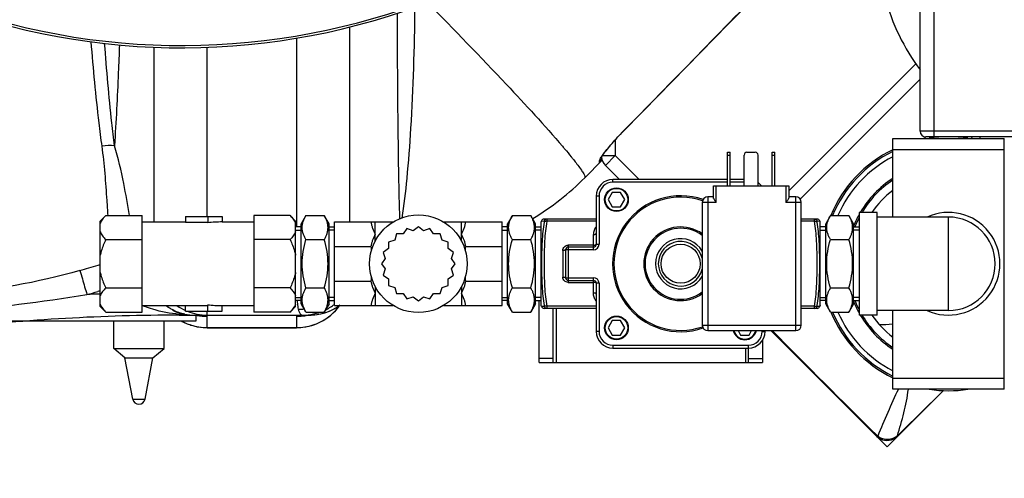
# Model space of a CAD drawing. Units: millimetres. Extents: x -1771 to 3369, y -422 to 2868.
# Drawn here: x 429 to 782, y -18 to 146 of the extents above; entities that cross this region are included whole.
import ezdxf

# ---------------------------------------------------------------- set-up
doc = ezdxf.new("R2010")
doc.units = ezdxf.units.MM
doc.header["$LTSCALE"] = 46.255
doc.header["$PDMODE"] = 3
doc.header["$PDSIZE"] = 0.3125
doc.layers.get('0').update_dxf_attribs({"linetype": 'CONTINUOUS'})
doc.layers.get('Defpoints').update_dxf_attribs({"linetype": 'CONTINUOUS'})
for name, color, linetype in [('03___PRT_ALL_CURVES', 7, 'CONTINUOUS'), ('FASEN', 7, 'CONTINUOUS'), ('RUNDUNGEN', 7, 'CONTINUOUS')]:
    doc.layers.add(name, color=color, linetype=linetype)
doc.layers.add('AM_5', color=3, linetype='CONTINUOUS', lineweight=25)
doc.styles.get("Standard").update_dxf_attribs({"font": 'txt', "width": 0.7})
doc.dimstyles.new('AM_DIN$0', dxfattribs={"dimtxt": 3.5, "dimasz": 2.5, "dimexe": 1, "dimexo": 1, "dimgap": 1.5, "dimtad": 1, "dimdsep": 46, "dimtxsty": 'STANDARD', "dimcen": 0, "dimclrd": 256, "dimclre": 256, "dimclrt": 2, "dimadec": 0, "dimazin": 2, "dimtp": 0.1, "dimtm": 0.1, "dimtfac": 0.71, "dimtdec": 3, "dimtmove": 0, "dimatfit": 3, "dimfxl": 1, "dimlwd": -1, "dimlwe": -1, "dimarcsym": 0})

# ---------------------------------------------------------------- blocks, each defined once
blk = doc.blocks.new('*D15')
at = {"layer": 'AM_5', "ltscale": 10, "transparency": 16777216}
for p, q in [((1070.73, 754.24), (2341.3, 754.24)), ((2340.3, 724.24), (2340.3, -92.73)), ((-478.92, -122.73), (2341.3, -122.73))]:
    blk.add_line(p, q, dxfattribs=at)
for points in [[(2335.3, 724.24), (2345.3, 724.24), (2340.3, 754.24)], [(2335.3, -92.73), (2345.3, -92.73), (2340.3, -122.73)]]:
    blk.add_solid(points, dxfattribs=at)
at = {"layer": 'Defpoints', "color": 0, "ltscale": 10, "transparency": 16777216}
for p in [(1069.73, 754.24), (-479.92, -122.73), (2340.3, -122.73)]:
    blk.add_point(p, dxfattribs=at)
at = {"layer": 'AM_5', "color": 2, "ltscale": 10, "transparency": 16777216, "insert": (2307.8, 315.76), "char_height": 35, "attachment_point": 5, "rotation": 90}
blk.add_mtext('880', dxfattribs=at)

msp = doc.modelspace()

# ---------------------------------------------------------------- linework, layer by layer
at = {"color": 7, "linetype": 'Continuous'}
for p, q in [((547.225, 143.596), (547.225, 73.679)), ((477.225, 73.679), (477.225, 136.4)), ((708.725, 81.887), (751.725, 124.888)), ((741.884, 103.679), (781.884, 103.679)), ((741.884, 75.429), (741.884, 103.679)), ((781.884, 13.679), (781.884, 103.679)), ((639.635, 99.825), (640.024, 100.305)), ((631.515, 89.53), (637.789, 95.804)), ((637.433, 96.277), (637.433, 96.775)), ((637.93, 97.568), (638.136, 97.861)), ((643.952, 88.929), (638.897, 93.984)), ((641.384, 84.277), (639.884, 81.679)), ((639.884, 81.679), (641.384, 79.081)), ((644.384, 84.277), (641.384, 84.277)), ((645.884, 81.679), (644.384, 84.277)), ((644.384, 79.081), (645.884, 81.679)), ((641.384, 79.081), (644.384, 79.081)), ((457.884, 74), (459.884, 76)), ((459.884, 76), (472.884, 76)), ((472.884, 41.358), (472.884, 76)), ((488.384, 75.679), (501.58, 75.679)), ((488.384, 75.679), (488.384, 73.604)), ((496.384, 75.679), (496.384, 73.376)), ((501.58, 75.679), (501.58, 73.679)), ((525.884, 76), (512.884, 76)), ((512.884, 76), (512.884, 41.358)), ((525.884, 76), (527.884, 74)), ((531.584, 76), (529.884, 73.055)), ((531.584, 76), (538.184, 76)), ((539.884, 73.055), (538.184, 76)), ((605.584, 76), (603.884, 73.055)), ((605.584, 76), (612.184, 76)), ((613.884, 73.055), (612.184, 76)), ((719.584, 76), (717.884, 73.055)), ((719.584, 76), (726.184, 76)), ((727.884, 73.055), (726.184, 76)), ((736.284, 77.104), (729.884, 77.104)), ((729.884, 77.104), (729.884, 40.254)), ((736.284, 40.254), (736.284, 77.104)), ((761.884, 75.429), (736.284, 75.429)), ((457.884, 43.358), (457.884, 74)), ((472.884, 73.679), (488.384, 73.679)), ((488.384, 73.604), (496.384, 73.604)), ((501.58, 73.679), (512.884, 73.679)), ((527.884, 43.358), (527.884, 74)), ((529.884, 71.899), (527.884, 71.899)), ((527.884, 70.739), (529.884, 70.739)), ((529.884, 44.303), (529.884, 73.055)), ((539.884, 44.303), (539.884, 73.055)), ((539.884, 71.899), (541.884, 71.899)), ((541.884, 70.739), (539.884, 70.739)), ((541.884, 73.679), (562.881, 73.679)), ((541.884, 43.679), (541.884, 73.679)), ((567.789, 71.28), (566.436, 69.371)), ((570.006, 70.531), (567.789, 71.28)), ((571.884, 71.929), (570.006, 70.531)), ((573.761, 70.531), (571.884, 71.929)), ((575.978, 71.28), (573.761, 70.531)), ((577.332, 69.371), (575.978, 71.28)), ((580.887, 73.679), (601.884, 73.679)), ((601.884, 43.679), (601.884, 73.679)), ((603.884, 71.899), (601.884, 71.899)), ((601.884, 70.739), (603.884, 70.739)), ((603.884, 44.303), (603.884, 73.055)), ((613.884, 44.303), (613.884, 73.055)), ((613.884, 71.899), (615.884, 71.899)), ((615.884, 70.739), (613.884, 70.739)), ((616.037, 74.061), (615.884, 73.679)), ((615.884, 43.679), (615.884, 73.679)), ((715.884, 73.679), (715.731, 74.06)), ((715.884, 43.679), (715.884, 73.679)), ((717.884, 71.899), (715.884, 71.899)), ((715.884, 70.739), (717.884, 70.739)), ((717.884, 44.303), (717.884, 73.055)), ((727.884, 44.303), (727.884, 73.055)), ((727.884, 71.899), (729.884, 71.899)), ((729.884, 70.739), (727.884, 70.739)), ((459.884, 67.339), (472.884, 67.339)), ((525.884, 67.339), (512.884, 67.339)), ((531.584, 67.339), (538.184, 67.339)), ((563.398, 67.164), (561.164, 66.467)), ((564.096, 69.398), (563.398, 67.164)), ((566.436, 69.371), (564.096, 69.398)), ((579.672, 69.398), (577.332, 69.371)), ((580.369, 67.164), (579.672, 69.398)), ((582.603, 66.467), (580.369, 67.164)), ((605.584, 67.339), (612.184, 67.339)), ((719.584, 67.339), (726.184, 67.339)), ((541.884, 64.892), (554.907, 64.892)), ((561.192, 64.127), (559.282, 62.773)), ((561.164, 66.467), (561.192, 64.127)), ((582.576, 64.127), (582.603, 66.467)), ((584.485, 62.773), (582.576, 64.127)), ((588.86, 64.892), (601.884, 64.892)), ((560.031, 60.556), (558.634, 58.679)), ((559.282, 62.773), (560.031, 60.556)), ((583.736, 60.556), (584.485, 62.773)), ((585.134, 58.679), (583.736, 60.556)), ((558.634, 58.679), (560.031, 56.802)), ((560.031, 56.802), (559.282, 54.585)), ((583.736, 56.802), (585.134, 58.679)), ((584.485, 54.585), (583.736, 56.802)), ((559.282, 54.585), (561.192, 53.231)), ((561.192, 53.231), (561.164, 50.891)), ((582.576, 53.231), (584.485, 54.585)), ((582.603, 50.891), (582.576, 53.231)), ((459.884, 50.019), (472.884, 50.019)), ((525.884, 50.019), (512.884, 50.019)), ((531.584, 50.019), (538.184, 50.019)), ((541.884, 52.466), (554.907, 52.466)), ((561.164, 50.891), (563.398, 50.194)), ((563.398, 50.194), (564.096, 47.96)), ((579.672, 47.96), (580.369, 50.194)), ((580.369, 50.194), (582.603, 50.891)), ((588.86, 52.466), (601.884, 52.466)), ((605.584, 50.019), (612.184, 50.019)), ((719.584, 50.019), (726.184, 50.019)), ((527.884, 46.619), (529.884, 46.619)), ((541.884, 46.619), (539.884, 46.619)), ((564.096, 47.96), (566.436, 47.987)), ((566.436, 47.987), (567.789, 46.077)), ((567.789, 46.077), (570.006, 46.827)), ((570.006, 46.827), (571.884, 45.429)), ((571.884, 45.429), (573.761, 46.827)), ((573.761, 46.827), (575.978, 46.077)), ((575.978, 46.077), (577.332, 47.987)), ((577.332, 47.987), (579.672, 47.96)), ((601.884, 46.619), (603.884, 46.619)), ((615.884, 46.619), (613.884, 46.619)), ((715.884, 46.619), (717.884, 46.619)), ((729.884, 46.619), (727.884, 46.619)), ((457.884, 43.358), (459.884, 41.358)), ((472.884, 43.679), (488.384, 43.679)), ((488.384, 43.754), (496.384, 43.754)), ((488.384, 41.679), (488.384, 43.754)), ((496.384, 41.679), (496.384, 43.982)), ((501.58, 43.679), (512.884, 43.679)), ((501.58, 41.679), (501.58, 43.679)), ((525.884, 41.358), (527.884, 43.358)), ((529.884, 45.458), (527.884, 45.458)), ((531.584, 41.358), (529.884, 44.303)), ((539.884, 44.303), (538.184, 41.358)), ((539.884, 45.458), (541.884, 45.458)), ((541.884, 43.679), (562.881, 43.679)), ((580.887, 43.679), (601.884, 43.679)), ((603.884, 45.458), (601.884, 45.458)), ((605.584, 41.358), (603.884, 44.303)), ((613.884, 44.303), (612.184, 41.358)), ((613.884, 45.458), (615.884, 45.458)), ((615.225, 23.241), (615.225, 45.458)), ((616.037, 43.297), (615.884, 43.679)), ((620.225, 23.241), (620.225, 42.679)), ((715.884, 43.679), (715.731, 43.298)), ((717.884, 45.458), (715.884, 45.458)), ((719.584, 41.358), (717.884, 44.303)), ((727.884, 44.303), (726.184, 41.358)), ((727.884, 45.458), (729.884, 45.458)), ((459.884, 41.358), (472.884, 41.358)), ((486.163, 40.241), (532.693, 40.241)), ((488.384, 41.679), (501.58, 41.679)), ((492.225, 38.241), (492.225, 40.241)), ((492.225, 40.196), (492.438, 40.184)), ((493.256, 40.129), (493.266, 40.128)), ((525.884, 41.358), (512.884, 41.358)), ((531.584, 41.358), (538.184, 41.358)), ((532.674, 40.222), (533.054, 40.239)), ((533.481, 40.257), (532.693, 40.241)), ((605.584, 41.358), (612.184, 41.358)), ((719.584, 41.358), (726.184, 41.358)), ((736.284, 40.254), (729.884, 40.254)), ((761.884, 41.929), (736.284, 41.929)), ((741.884, 13.679), (741.884, 41.929)), ((419.691, 38.241), (492.225, 38.241)), ((462.733, 28.241), (462.733, 38.241)), ((480.733, 28.241), (480.733, 38.241)), ((496.225, 35.741), (528.225, 35.741)), ((641.384, 38.277), (639.884, 35.679)), ((639.884, 35.679), (641.384, 33.081)), ((644.384, 38.277), (641.384, 38.277)), ((645.884, 35.679), (644.384, 38.277)), ((644.384, 33.081), (645.884, 35.679)), ((641.384, 33.081), (644.384, 33.081)), ((686.461, 34.679), (687.384, 33.081)), ((687.384, 33.081), (690.384, 33.081)), ((690.384, 33.081), (691.306, 34.679)), ((736.086, -3.204), (698.202, 34.679)), ((462.733, 28.241), (480.733, 28.241)), ((466.733, 24.891), (462.733, 28.241)), ((476.733, 24.891), (480.733, 28.241)), ((690.225, 23.241), (690.225, 28.429)), ((695.225, 31.265), (695.225, 23.241)), ((466.733, 24.891), (476.733, 24.891)), ((469.532, 10.065), (466.733, 24.891)), ((473.934, 10.065), (476.733, 24.891)), ((615.225, 23.241), (695.225, 23.241)), ((781.884, 13.679), (741.884, 13.679)), ((736.086, -3.204), (736.188, -3.304)), ((743.514, -3.176), (743.516, -3.174))]:
    msp.add_line(p, q, dxfattribs=at)
at = {"color": 9, "linetype": 'Continuous'}
for p, q in [((528.227, 139.615), (528.225, 71.899)), ((496.225, 75.679), (496.226, 136.355)), ((704.634, 84.868), (750.166, 130.4)), ((642.433, 103.109), (642.433, 97.52)), ((644.832, 105.727), (644.861, 105.699)), ((753.143, 103.679), (753.715, 104.251)), ((753.148, 103.679), (753.718, 104.248)), ((770.197, 104.245), (770.118, 103.68)), ((741.884, 99.679), (781.884, 99.679)), ((636.847, 94.863), (636.846, 95.766)), ((637.579, 96.472), (637.433, 96.277)), ((637.897, 97.52), (642.433, 97.52)), ((642.433, 97.52), (638.897, 93.984)), ((651.023, 88.929), (642.433, 97.52)), ((761.884, 41.929), (761.884, 75.429)), ((556.384, 69.286), (556.384, 73.679)), ((587.384, 69.286), (587.384, 73.679)), ((457.415, 48.838), (456.999, 48.716)), ((457.885, 48.978), (457.415, 48.838)), ((556.384, 48.072), (556.384, 43.679)), ((587.384, 48.072), (587.384, 43.679)), ((621.225, 42.679), (621.225, 23.241)), ((486.163, 40.521), (486.163, 40.241)), ((496.225, 40.241), (496.225, 41.679)), ((496.225, 35.741), (496.225, 39.814)), ((528.225, 39.817), (528.225, 35.741)), ((532.693, 40.241), (531.133, 40.168)), ((496.225, 35.771), (528.225, 35.771)), ((689.225, 23.241), (689.225, 28.429)), ((620.225, 24.651), (615.225, 24.651)), ((690.225, 24.651), (695.225, 24.651)), ((741.884, 17.679), (781.884, 17.679)), ((760.07, 13.183), (759.114, 12.235)), ((469.532, 10.065), (473.934, 10.065)), ((736.515, -3.195), (736.303, -2.985))]:
    msp.add_line(p, q, dxfattribs=at)
at = {"color": 7, "linetype": 'Continuous'}
for points in [[(644.861, 105.699), (652.411, 113.408), (662.875, 124.109), (673.032, 134.515), (682.882, 144.626), (692.425, 154.441), (698.722, 160.929)], [(641.346, 101.877), (641.834, 102.437), (642.344, 103.011), (642.874, 103.596), (643.422, 104.191), (643.986, 104.792), (644.566, 105.396), (644.861, 105.699)], [(638.64, 98.547), (638.942, 98.943), (639.274, 99.37), (639.635, 99.825)], [(640.024, 100.305), (640.44, 100.809), (640.881, 101.334), (641.346, 101.877)], [(637.345, 96.633), (637.349, 96.643), (637.394, 96.73)], [(637.394, 96.73), (637.483, 96.883), (637.602, 97.076), (637.753, 97.307), (637.93, 97.568)], [(638.136, 97.861), (638.373, 98.187), (638.64, 98.547)], [(492.438, 40.184), (492.646, 40.172), (492.837, 40.16), (493.015, 40.148), (493.159, 40.137), (493.256, 40.129)], [(531.17, 40.13), (531.215, 40.134), (531.311, 40.141), (531.467, 40.153), (531.659, 40.165), (531.868, 40.178), (532.082, 40.191), (532.279, 40.202), (532.473, 40.212), (532.674, 40.222)], [(533.054, 40.239), (533.416, 40.255), (533.466, 40.257)], [(743.516, -3.174), (756.5, 9.647), (760.07, 13.182)], [(736.188, -3.304), (736.78, -3.784), (737.463, -4.183), (738.216, -4.477), (738.999, -4.652), (739.805, -4.706), (740.618, -4.637), (741.414, -4.446), (742.176, -4.135), (742.873, -3.716), (743.516, -3.177)]]:
    msp.add_lwpolyline(points, dxfattribs=at)
msp.add_circle((571.884, 58.679), 17.5, dxfattribs=at)
for centre, radius, start, end in [((487.225, 383.241), 247.056, 149.96611, 135.36703), ((811.725, 173.241), 75, 323.13725, 182.52266), ((811.725, 173.241), 75, 194.61965, 216.86275), ((761.884, 58.679), 45.55, 81.26185, 98.73815), ((761.884, 58.679), 45.55, 116.048, 157.64884), ((761.884, 58.679), 45, 116.39822, 157.35501), ((635.433, 96.277), 2, 314.99835, 360), ((642.433, 97.52), 5, 187.52034, 225), ((761.884, 58.679), 43.268, 117.53622, 156.39387), ((560.804, 160.241), 100, 301.38454, 315.00607), ((761.884, 58.679), 36.05, 123.70254, 149.25898), ((761.884, 58.679), 33.05, 127.26284, 146.1093), ((761.884, 58.679), 36.05, 152.59764, 158.48412), ((761.884, 58.679), 18.425, 245.45352, 114.54665), ((761.884, 58.679), 16.75, 270, 90), ((496.225, 59.241), 19, 235.10169, 245.91802), ((528.225, 54.741), 19, 270, 324.0005), ((532.693, 59.241), 19, 270, 304.70477), ((532.692, 59.241), 19, 272.38044, 304.70701), ((761.884, 58.679), 36.05, 201.51588, 207.40236), ((486.163, -659.759), 700, 90, 96.676425), ((491.603, 59.082), 18.818, 245.31774, 255.81855), ((491.834, 57.653), 17.412, 257.86546, 270.01385), ((496.225, 59.241), 19, 247.99233, 270), ((491.841, 60.97), 20.73, 268.89008, 269.99149), ((761.884, 58.679), 45.55, 202.35116, 243.952), ((761.884, 58.679), 45, 202.64499, 243.60178), ((761.884, 58.679), 43.268, 203.60613, 242.46378), ((761.884, 58.679), 36.05, 210.74102, 236.29746), ((761.884, 58.679), 33.05, 213.8907, 232.73716), ((496.225, 54.741), 19, 240.52078, 270), ((761.884, 58.679), 45.55, 261.26185, 278.73815), ((471.733, 10.481), 2.24, 190.69066, 349.30934)]:
    msp.add_arc(centre, radius, start, end, dxfattribs=at)
at = {"color": 9, "linetype": 'Continuous'}
for centre, radius, start, end in [((487.225, 383.241), 246.237, 149.96919, 135.36703), ((-9892.299, 10430.198), 14752.147, 315.5840459, 315.8836687), ((701.262, 50.138), 79.204, 137.90368, 140.75228), ((704.023, 47.779), 82.835, 135.60799, 137.97341), ((557.968, 204.718), 237.65, 334.83952, 334.98914), ((691.477, 58.171), 66.544, 140.77824, 141.46511), ((520.7, 10.995), 136.521, 38.62888, 39.09824), ((761.884, 58.679), 36.586, 123.14043, 149.75743), ((761.884, 58.679), 36.586, 151.03621, 158.36202), ((381.99, 302.095), 255.233, 285.58034, 287.11008), ((381.631, 303.279), 256.47, 287.10908, 287.29678), ((317.196, 918.773), 881.706, 275.655995, 278.867022), ((382.523, 302.46), 264.448, 285.47969, 286.35726), ((486.163, -659.759), 708.136, 92.290485, 92.675794), ((485.105, 71.565), 30.389, 246.33762, 247.84012), ((492.06, 57.791), 17.622, 233.22802, 237.67693), ((491.9, 57.546), 17.331, 237.68954, 242.2552), ((566.591, 48.491), 38.296, 184.59705, 184.81966), ((528.665, 61.434), 19.1, 270.57748, 274.20591), ((528.647, 61.689), 19.355, 274.20269, 276.72322), ((530.391, 59.025), 18.777, 296.38452, 302.63475), ((528.149, 54.858), 19.119, 306.02579, 320.75904), ((530.336, 59.111), 18.879, 302.63324, 306.69075), ((530.329, 59.121), 18.891, 306.69062, 307.83555), ((528.306, 54.721), 18.911, 320.77889, 325.09745), ((761.884, 58.679), 36.586, 201.63798, 208.96379), ((491.766, 57.27), 17.024, 242.22231, 257.81752), ((491.667, 95.541), 55.296, 264.28675, 265.72618), ((491.784, 97.213), 56.971, 265.7341, 268.59188), ((491.835, 98.921), 58.68, 268.58347, 269.52536), ((491.842, 99.663), 59.422, 269.52443, 269.99622), ((488.304, -51.499), 91.801, 86.55985, 87.56015), ((496.242, 58.848), 19.034, 258.72163, 269.95082), ((528.219, 58.681), 18.863, 270.01959, 276.65495), ((530.353, 59.047), 18.806, 270.06523, 282.05599), ((528.183, 59.014), 19.198, 276.64473, 281.25824), ((530.308, 59.309), 19.072, 282.0232, 288.90059), ((528.228, 54.779), 19.008, 296.97845, 305.97214), ((761.884, 58.679), 36.586, 210.24257, 236.85957), ((496.236, 54.805), 19.037, 240.70843, 243.02123), ((496.225, 54.783), 19.013, 243.02064, 249.45841), ((496.178, 54.662), 18.882, 249.46319, 252.03572), ((496.247, 54.925), 19.154, 252.08212, 269.93547), ((528.204, 54.925), 19.155, 270.06511, 288.08758), ((528.273, 54.661), 18.882, 288.13624, 290.36497), ((528.226, 54.782), 19.012, 290.37042, 296.97935), ((737.876, 78.408), 41.495, 268.78864, 275.54237), ((4562.893, 3856.849), 5435.173, 224.686653, 225.247805), ((1044.79, -128.296), 332.691, 154.7389, 157.91224), ((-850.244, 1636.089), 2286.249, 314.196905, 314.743125), ((740.351, 0.444), 4.736, 306.30961, 312.61545)]:
    msp.add_arc(centre, radius, start, end, dxfattribs=at)
at = {"color": 7, "linetype": 'Continuous'}
for start_param, end_param in [(1.5707963, 1.7721542), (-1.7721542, -1.5707963)]:
    msp.add_ellipse((501.58, 58.679), major_axis=(25.981, 0), ratio=0.5773503, start_param=start_param, end_param=end_param, dxfattribs=at)
at = {"color": 9, "linetype": 'Continuous'}
for points, knots in [([(575.182, 152.359), (584.72, 142.679), (601.083, 125.727), (617.074, 108.406), (623.543, 100.816)], [0, 0, 0, 0, 0.5767629, 1, 1, 1, 1]), ([(565.26, 74.762), (564.943, 85.213), (564.576, 109.805), (564.423, 134.398), (564.391, 148.536)], [0, 0, 0, 0, 0.4251451, 1, 1, 1, 1]), ([(570.557, 150.648), (570.42, 136.183), (569.828, 115.69), (567.936, 90.484), (566.684, 79.74), (565.929, 75.014)], [0, 0, 0, 0, 0.572337, 0.8106475, 1, 1, 1, 1]), ([(458.541, 100.833), (458.168, 103.646), (456.608, 116.122), (455.409, 128.641), (454.625, 138.344)], [0, 0, 0, 0, 0.2257001, 1, 1, 1, 1]), ([(462.989, 101.016), (462.653, 103.77), (461.244, 115.988), (460.159, 128.242), (459.444, 137.739)], [0, 0, 0, 0, 0.2256463, 1, 1, 1, 1]), ([(464.755, 137.195), (464.629, 133.883), (464.139, 121.819), (463.527, 109.759), (462.989, 101.016)], [0, 0, 0, 0, 0.2745117, 1, 1, 1, 1]), ([(460.657, 76.021), (460.559, 77.798), (460.055, 86.083), (459.402, 94.368), (458.541, 100.833)], [0, 0, 0, 0, 0.2143602, 1, 1, 1, 1]), ([(468.366, 75.993), (467.746, 79.839), (466.259, 88.242), (464.361, 96.583), (462.99, 101.015)], [0, 0, 0, 0, 0.4564788, 1, 1, 1, 1]), ([(623.543, 100.816), (623.825, 100.485), (624.871, 99.253), (625.904, 98.009), (626.65, 97.092)], [0, 0, 0, 0, 0.2689583, 1, 1, 1, 1]), ([(637.832, 97.516), (637.947, 97.68), (638.461, 98.397), (639, 99.095), (639.424, 99.627)], [0, 0, 0, 0, 0.2274697, 1, 1, 1, 1]), ([(627.351, 96.221), (627.504, 96.031), (628.068, 95.32), (628.623, 94.602), (629.022, 94.072)], [0, 0, 0, 0, 0.2692048, 1, 1, 1, 1]), ([(636.846, 95.766), (636.844, 95.921), (637.066, 96.322), (637.276, 96.687), (637.427, 96.92)], [0, 0, 0, 0, 0.3571925, 1, 1, 1, 1]), ([(629.022, 94.072), (629.461, 93.487), (630.206, 92.478), (631.073, 91.091), (631.532, 90.242), (631.629, 89.644), (631.515, 89.53)], [0, 0, 0, 0, 0.4154874, 0.7179607, 0.908508, 1, 1, 1, 1]), ([(450.543, 56.241), (450.928, 55.284), (451.71, 52.376), (452.574, 49.504), (453.104, 47.605)], [0, 0, 0, 0, 0.3433505, 1, 1, 1, 1]), ([(486.163, 40.521), (482.969, 40.836), (478.706, 41.598), (474.647, 43.012), (473.643, 43.421)], [0, 0, 0, 0, 0.7475086, 1, 1, 1, 1]), ([(528.431, 45.273), (528.455, 44.989), (528.55, 44.004), (528.691, 43.02), (528.858, 42.335)], [0, 0, 0, 0, 0.2881072, 1, 1, 1, 1]), ([(496.225, 39.814), (496.225, 39.893), (495.838, 39.93), (495.419, 40.024), (494.638, 40.079), (494.102, 40.119), (493.813, 40.137)], [0, 0, 0, 0, 0.0965648, 0.3266331, 0.6443878, 1, 1, 1, 1]), ([(528.328, 39.888), (528.302, 39.879), (528.263, 39.866), (528.225, 39.832), (528.225, 39.817)], [0, 0, 0, 0, 0.6516264, 1, 1, 1, 1]), ([(528.858, 42.335), (528.933, 42.025), (529.125, 41.393), (529.528, 40.536), (530.123, 40.241), (530.374, 40.241)], [0, 0, 0, 0, 0.348738, 0.7259964, 1, 1, 1, 1]), ([(743.56, -3.033), (744.411, -0.317), (745.629, 3.774), (746.871, 9.369), (747.318, 12.22), (747.507, 13.672)], [0, 0, 0, 0, 0.4967615, 0.7443249, 1, 1, 1, 1]), ([(736.514, -3.197), (736.427, -3.226), (736.289, -3.27), (736.125, -3.243), (736.086, -3.204)], [0, 0, 0, 0, 0.624861, 1, 1, 1, 1]), ([(743.155, -3.373), (742.67, -3.729), (741.546, -4.27), (739.711, -4.473), (737.961, -4.105), (736.945, -3.536), (736.514, -3.197)], [0, 0, 0, 0, 0.2548256, 0.5155178, 0.7680819, 1, 1, 1, 1]), ([(743.516, -3.174), (743.523, -3.167), (743.552, -3.129), (743.558, -3.078), (743.557, -3.041)], [0, 0, 0, 0, 0.2185313, 1, 1, 1, 1]), ([(743.557, -3.041), (743.558, -3.04), (743.559, -3.037), (743.56, -3.034), (743.561, -3.032)], [0, 0, 0, 0, 0.5159283, 1, 1, 1, 1])]:
    msp.add_open_spline(points, degree=3, knots=knots, dxfattribs=at)
for points in [[(462.99, 101.015), (461.518, 101.21), (459.993, 101.141), (458.541, 100.833)], [(636.846, 95.766), (637.097, 96.014), (637.287, 96.342), (637.373, 96.685)], [(637.427, 96.92), (637.558, 97.121), (637.694, 97.32), (637.832, 97.516)], [(450.543, 56.241), (435.263, 51.98), (419.531, 48.993), (403.716, 47.765)], [(488.174, 40.629), (487.515, 40.758), (486.807, 40.708), (486.163, 40.521)]]:
    msp.add_open_spline(points, degree=3, dxfattribs=at)
at = {"color": 7, "linetype": 'Continuous'}
for points, knots in [([(459.884, 76), (459.46, 75.576), (458.692, 74.724), (458.089, 73.734), (457.884, 73.228)], [0, 0, 0, 0, 0.5232235, 1, 1, 1, 1]), ([(525.884, 76), (526.307, 75.576), (527.075, 74.724), (527.678, 73.734), (527.884, 73.228)], [0, 0, 0, 0, 0.5232235, 1, 1, 1, 1]), ([(531.584, 67.339), (531.384, 67.685), (531.017, 68.382), (530.585, 69.461), (530.308, 70.559), (530.212, 71.669), (530.308, 72.78), (530.585, 73.877), (531.017, 74.957), (531.384, 75.653), (531.584, 76)], [0, 0, 0, 0, 0.1308149, 0.257243, 0.3797938, 0.5, 0.6202063, 0.7427571, 0.8691851, 1, 1, 1, 1]), ([(538.184, 67.339), (538.383, 67.685), (538.751, 68.382), (539.183, 69.461), (539.459, 70.559), (539.555, 71.669), (539.459, 72.78), (539.183, 73.877), (538.751, 74.957), (538.383, 75.653), (538.184, 76)], [0, 0, 0, 0, 0.1308149, 0.257243, 0.3797938, 0.5, 0.6202063, 0.7427571, 0.8691851, 1, 1, 1, 1]), ([(605.584, 67.339), (605.384, 67.685), (605.017, 68.382), (604.585, 69.461), (604.308, 70.559), (604.212, 71.669), (604.308, 72.78), (604.585, 73.877), (605.017, 74.957), (605.384, 75.653), (605.584, 76)], [0, 0, 0, 0, 0.1308149, 0.257243, 0.3797938, 0.5, 0.6202063, 0.7427571, 0.8691851, 1, 1, 1, 1]), ([(612.184, 67.339), (612.383, 67.685), (612.751, 68.382), (613.183, 69.461), (613.459, 70.559), (613.555, 71.669), (613.459, 72.78), (613.183, 73.877), (612.751, 74.957), (612.383, 75.653), (612.184, 76)], [0, 0, 0, 0, 0.1308149, 0.257243, 0.3797938, 0.5, 0.6202063, 0.7427571, 0.8691851, 1, 1, 1, 1]), ([(719.584, 67.339), (719.384, 67.685), (719.017, 68.382), (718.585, 69.461), (718.308, 70.559), (718.212, 71.669), (718.308, 72.78), (718.585, 73.877), (719.017, 74.957), (719.384, 75.653), (719.584, 76)], [0, 0, 0, 0, 0.1308149, 0.257243, 0.3797938, 0.5, 0.6202063, 0.7427571, 0.8691851, 1, 1, 1, 1]), ([(726.184, 67.339), (726.383, 67.685), (726.751, 68.382), (727.183, 69.461), (727.459, 70.559), (727.555, 71.669), (727.459, 72.78), (727.183, 73.877), (726.751, 74.957), (726.383, 75.653), (726.184, 76)], [0, 0, 0, 0, 0.1308149, 0.257243, 0.3797938, 0.5, 0.6202063, 0.7427571, 0.8691851, 1, 1, 1, 1]), ([(554.907, 73.679), (554.944, 73.301), (555.096, 72.545), (555.583, 71.071), (556.063, 70.002), (556.384, 69.286)], [0, 0, 0, 0, 0.2451675, 0.4942045, 1, 1, 1, 1]), ([(587.384, 69.286), (587.704, 70.002), (588.185, 71.071), (588.672, 72.545), (588.824, 73.301), (588.86, 73.679)], [0, 0, 0, 0, 0.5057963, 0.7548334, 1, 1, 1, 1]), ([(457.884, 70.111), (458.089, 69.605), (458.692, 68.615), (459.46, 67.763), (459.884, 67.339)], [0, 0, 0, 0, 0.476778, 1, 1, 1, 1]), ([(459.884, 67.339), (459.224, 66.02), (458.458, 64.19), (457.982, 62.279), (457.884, 61.796)], [0, 0, 0, 0, 0.7497806, 1, 1, 1, 1]), ([(527.884, 70.111), (527.678, 69.605), (527.075, 68.615), (526.307, 67.763), (525.884, 67.339)], [0, 0, 0, 0, 0.476778, 1, 1, 1, 1]), ([(525.884, 67.339), (526.543, 66.02), (527.309, 64.19), (527.785, 62.279), (527.884, 61.796)], [0, 0, 0, 0, 0.7497806, 1, 1, 1, 1]), ([(531.584, 50.019), (531.177, 51.426), (530.5, 54.283), (530.116, 58.679), (530.5, 63.075), (531.177, 65.932), (531.584, 67.339)], [0, 0, 0, 0, 0.250046, 0.5, 0.7499541, 1, 1, 1, 1]), ([(538.184, 50.019), (538.59, 51.426), (539.268, 54.283), (539.651, 58.679), (539.268, 63.075), (538.59, 65.932), (538.184, 67.339)], [0, 0, 0, 0, 0.250046, 0.5, 0.7499541, 1, 1, 1, 1]), ([(556.384, 69.286), (556.063, 68.57), (555.583, 67.5), (555.096, 66.026), (554.944, 65.271), (554.907, 64.892)], [0, 0, 0, 0, 0.505678, 0.7547655, 1, 1, 1, 1]), ([(588.86, 64.892), (588.824, 65.271), (588.672, 66.026), (588.184, 67.5), (587.704, 68.57), (587.384, 69.286)], [0, 0, 0, 0, 0.2452345, 0.494322, 1, 1, 1, 1]), ([(605.584, 50.019), (605.177, 51.426), (604.5, 54.283), (604.116, 58.679), (604.5, 63.075), (605.177, 65.932), (605.584, 67.339)], [0, 0, 0, 0, 0.250046, 0.5, 0.7499541, 1, 1, 1, 1]), ([(612.184, 50.019), (612.59, 51.426), (613.268, 54.283), (613.651, 58.679), (613.268, 63.075), (612.59, 65.932), (612.184, 67.339)], [0, 0, 0, 0, 0.250046, 0.5, 0.7499541, 1, 1, 1, 1]), ([(719.584, 50.019), (719.177, 51.426), (718.5, 54.283), (718.116, 58.679), (718.5, 63.075), (719.177, 65.932), (719.584, 67.339)], [0, 0, 0, 0, 0.250046, 0.5, 0.7499541, 1, 1, 1, 1]), ([(726.184, 50.019), (726.59, 51.426), (727.268, 54.283), (727.651, 58.679), (727.268, 63.075), (726.59, 65.932), (726.184, 67.339)], [0, 0, 0, 0, 0.250046, 0.5, 0.7499541, 1, 1, 1, 1]), ([(457.884, 55.562), (457.982, 55.079), (458.458, 53.168), (459.224, 51.338), (459.884, 50.019)], [0, 0, 0, 0, 0.25022, 1, 1, 1, 1]), ([(527.884, 55.562), (527.785, 55.079), (527.309, 53.168), (526.543, 51.338), (525.884, 50.019)], [0, 0, 0, 0, 0.25022, 1, 1, 1, 1]), ([(459.884, 50.019), (459.46, 49.595), (458.692, 48.743), (458.089, 47.753), (457.884, 47.247)], [0, 0, 0, 0, 0.5232235, 1, 1, 1, 1]), ([(525.884, 50.019), (526.307, 49.595), (527.075, 48.743), (527.678, 47.753), (527.884, 47.247)], [0, 0, 0, 0, 0.5232235, 1, 1, 1, 1]), ([(531.584, 41.358), (531.384, 41.705), (531.017, 42.401), (530.585, 43.481), (530.308, 44.578), (530.212, 45.689), (530.308, 46.799), (530.585, 47.897), (531.017, 48.976), (531.384, 49.673), (531.584, 50.019)], [0, 0, 0, 0, 0.1308149, 0.257243, 0.3797938, 0.5, 0.6202063, 0.7427571, 0.8691851, 1, 1, 1, 1]), ([(538.184, 41.358), (538.383, 41.705), (538.751, 42.401), (539.183, 43.481), (539.459, 44.578), (539.555, 45.689), (539.459, 46.799), (539.183, 47.897), (538.751, 48.976), (538.383, 49.673), (538.184, 50.019)], [0, 0, 0, 0, 0.1308149, 0.257243, 0.3797938, 0.5, 0.6202063, 0.7427571, 0.8691851, 1, 1, 1, 1]), ([(554.907, 52.466), (554.944, 52.087), (555.096, 51.332), (555.583, 49.858), (556.063, 48.788), (556.384, 48.072)], [0, 0, 0, 0, 0.2452345, 0.4943216, 1, 1, 1, 1]), ([(587.384, 48.072), (587.704, 48.788), (588.184, 49.858), (588.672, 51.332), (588.824, 52.087), (588.86, 52.466)], [0, 0, 0, 0, 0.5056783, 0.7547655, 1, 1, 1, 1]), ([(605.584, 41.358), (605.384, 41.705), (605.017, 42.401), (604.585, 43.481), (604.308, 44.578), (604.212, 45.689), (604.308, 46.799), (604.585, 47.897), (605.017, 48.976), (605.384, 49.673), (605.584, 50.019)], [0, 0, 0, 0, 0.1308149, 0.257243, 0.3797938, 0.5, 0.6202063, 0.7427571, 0.8691851, 1, 1, 1, 1]), ([(612.184, 41.358), (612.383, 41.705), (612.751, 42.401), (613.183, 43.481), (613.459, 44.578), (613.555, 45.689), (613.459, 46.799), (613.183, 47.897), (612.751, 48.976), (612.383, 49.673), (612.184, 50.019)], [0, 0, 0, 0, 0.1308149, 0.257243, 0.3797938, 0.5, 0.6202063, 0.7427571, 0.8691851, 1, 1, 1, 1]), ([(719.584, 41.358), (719.384, 41.705), (719.017, 42.401), (718.585, 43.481), (718.308, 44.578), (718.212, 45.689), (718.308, 46.799), (718.585, 47.897), (719.017, 48.976), (719.384, 49.673), (719.584, 50.019)], [0, 0, 0, 0, 0.1308149, 0.257243, 0.3797938, 0.5, 0.6202063, 0.7427571, 0.8691851, 1, 1, 1, 1]), ([(726.184, 41.358), (726.383, 41.705), (726.751, 42.401), (727.183, 43.481), (727.459, 44.578), (727.555, 45.689), (727.459, 46.799), (727.183, 47.897), (726.751, 48.976), (726.383, 49.673), (726.184, 50.019)], [0, 0, 0, 0, 0.1308149, 0.257243, 0.3797938, 0.5, 0.6202063, 0.7427571, 0.8691851, 1, 1, 1, 1]), ([(556.384, 48.072), (556.063, 47.356), (555.583, 46.287), (555.096, 44.813), (554.944, 44.057), (554.907, 43.679)], [0, 0, 0, 0, 0.5057964, 0.7548335, 1, 1, 1, 1]), ([(588.86, 43.679), (588.824, 44.057), (588.672, 44.813), (588.185, 46.287), (587.704, 47.356), (587.384, 48.072)], [0, 0, 0, 0, 0.2451673, 0.4942043, 1, 1, 1, 1]), ([(457.884, 44.13), (458.089, 43.624), (458.692, 42.634), (459.46, 41.782), (459.884, 41.358)], [0, 0, 0, 0, 0.476778, 1, 1, 1, 1]), ([(527.884, 44.13), (527.678, 43.624), (527.075, 42.634), (526.307, 41.782), (525.884, 41.358)], [0, 0, 0, 0, 0.476778, 1, 1, 1, 1])]:
    msp.add_open_spline(points, degree=3, knots=knots, dxfattribs=at)
at = {"layer": '03___PRT_ALL_CURVES', "color": 7, "linetype": 'Continuous'}
for p, q in [((753.715, 104.251), (753.144, 103.679)), ((739.885, -7.004), (698.202, 34.679)), ((739.885, -7.004), (760.076, 13.188))]:
    msp.add_line(p, q, dxfattribs=at)
at = {"layer": 'FASEN', "color": 7, "linetype": 'Continuous'}
for p, q in [((529.884, 71.899), (527.884, 71.899)), ((539.884, 71.899), (541.884, 71.899)), ((603.884, 71.899), (601.884, 71.899)), ((613.884, 71.899), (615.884, 71.899)), ((717.884, 71.899), (715.884, 71.899)), ((727.884, 71.899), (729.884, 71.899)), ((529.884, 45.458), (527.884, 45.458)), ((539.884, 45.458), (541.884, 45.458)), ((603.884, 45.458), (601.884, 45.458)), ((613.884, 45.458), (615.884, 45.458)), ((717.884, 45.458), (715.884, 45.458)), ((727.884, 45.458), (729.884, 45.458))]:
    msp.add_line(p, q, dxfattribs=at)
at = {"layer": 'RUNDUNGEN', "color": 7, "linetype": 'Continuous'}
for p, q in [((751.725, 106.241), (751.725, 194.241)), ((869.725, 104.241), (753.725, 104.241)), ((682.634, 98.679), (683.634, 98.679)), ((682.634, 86.679), (682.634, 98.679)), ((683.634, 86.679), (683.634, 98.679)), ((688.634, 86.679), (688.634, 97.679)), ((689.634, 98.679), (692.634, 98.679)), ((693.634, 86.679), (693.634, 97.679)), ((698.634, 98.679), (699.634, 98.679)), ((698.634, 86.679), (698.634, 98.679)), ((699.634, 86.679), (699.634, 98.679)), ((682.634, 88.929), (641.634, 88.929)), ((688.634, 88.929), (683.634, 88.929)), ((677.634, 86.679), (704.634, 86.679)), ((677.634, 82.411), (677.634, 86.679)), ((704.634, 86.679), (704.634, 82.411)), ((635.634, 82.929), (635.634, 65.679)), ((677.634, 82.679), (675.634, 82.679)), ((707.134, 82.679), (704.634, 82.679)), ((673.634, 80.679), (673.634, 36.679)), ((709.134, 36.679), (709.134, 80.679)), ((635.634, 74.679), (616.961, 74.679)), ((714.807, 74.679), (709.134, 74.679)), ((624.634, 63.679), (624.634, 53.679)), ((634.634, 64.679), (625.634, 64.679)), ((625.634, 52.679), (634.634, 52.679)), ((635.634, 51.679), (635.634, 34.429)), ((635.634, 42.679), (616.961, 42.679)), ((714.807, 42.679), (709.134, 42.679)), ((675.634, 34.679), (707.134, 34.679)), ((696.134, 34.429), (696.134, 34.679)), ((641.634, 28.429), (690.134, 28.429))]:
    msp.add_line(p, q, dxfattribs=at)
at = {"layer": 'RUNDUNGEN', "color": 9, "linetype": 'Continuous'}
for p, q in [((756.725, 104.241), (756.725, 194.241)), ((871.725, 106.241), (751.725, 106.241)), ((682.634, 97.679), (683.634, 97.679)), ((698.634, 97.679), (699.634, 97.679)), ((641.634, 87.929), (641.634, 88.929)), ((682.634, 87.929), (641.634, 87.929)), ((678.634, 80.679), (678.634, 86.679)), ((688.634, 87.929), (683.634, 87.929)), ((703.634, 86.679), (703.634, 80.679)), ((636.634, 82.929), (635.634, 82.929)), ((636.634, 82.929), (636.634, 65.679)), ((675.634, 82.679), (675.634, 34.679)), ((707.134, 34.679), (707.134, 82.679)), ((678.634, 80.679), (673.634, 80.679)), ((709.134, 80.679), (703.634, 80.679)), ((616.032, 74.05), (616.935, 74.002)), ((635.634, 73.902), (617.894, 73.902)), ((713.873, 73.902), (709.134, 73.902)), ((714.832, 74.002), (715.735, 74.05)), ((556.384, 66.789), (556.384, 69.286)), ((587.384, 66.789), (587.384, 69.286)), ((634.634, 63.679), (634.634, 69.148)), ((634.634, 63.679), (624.634, 63.679)), ((634.634, 65.358), (625.634, 65.358)), ((625.634, 65.358), (625.634, 52)), ((635.634, 65.679), (636.634, 65.679)), ((623.634, 63.444), (623.634, 53.914)), ((624.634, 53.679), (634.634, 53.679)), ((634.634, 48.21), (634.634, 53.679)), ((556.384, 50.569), (556.384, 48.072)), ((587.384, 50.569), (587.384, 48.072)), ((625.634, 52), (634.634, 52)), ((636.634, 51.679), (635.634, 51.679)), ((636.634, 51.679), (636.634, 34.429)), ((616.034, 43.308), (616.032, 43.308)), ((616.935, 43.356), (616.034, 43.308)), ((635.634, 43.456), (617.894, 43.456)), ((713.873, 43.456), (709.134, 43.456)), ((715.735, 43.308), (715.647, 43.313)), ((673.634, 36.679), (709.134, 36.679)), ((636.634, 34.429), (635.634, 34.429)), ((695.134, 34.429), (695.134, 34.679)), ((695.134, 34.429), (696.134, 34.429)), ((641.634, 29.429), (690.134, 29.429)), ((641.634, 29.429), (641.634, 28.429)), ((690.134, 29.429), (690.134, 28.429))]:
    msp.add_line(p, q, dxfattribs=at)
at = {"layer": 'RUNDUNGEN', "color": 7, "linetype": 'Continuous'}
for centre in [(642.884, 81.679), (642.884, 35.679)]:
    msp.add_circle(centre, 4.25, dxfattribs=at)
at = {"layer": 'RUNDUNGEN', "color": 9, "linetype": 'Continuous'}
for centre, radius in [((642.884, 81.679), 4.05), ((665.884, 58.679), 7), ((642.884, 35.679), 4.05)]:
    msp.add_circle(centre, radius, dxfattribs=at)
at = {"layer": 'RUNDUNGEN', "color": 7, "linetype": 'Continuous'}
for centre, radius, start, end in [((753.725, 106.241), 2, 180, 270), ((689.634, 97.679), 1, 90, 180), ((692.634, 97.679), 1, 0, 90), ((641.634, 82.929), 6, 90, 180), ((690.134, 82.929), 6, 38.71501, 54.29482), ((675.634, 80.679), 2, 90, 180), ((707.134, 80.679), 2, 0, 90), ((616.961, 73.679), 1, 90, 157.53483), ((714.807, 73.679), 1, 21.80142, 90), ((625.634, 63.679), 1, 90, 180), ((634.634, 65.679), 1, 270, 360), ((665.884, 58.679), 8, 14.25564, 345.68771), ((625.634, 53.679), 1, 180, 270), ((634.634, 51.679), 1, 0, 90), ((616.961, 43.679), 1, 201.80142, 270), ((714.807, 43.679), 1, 270, 337.61868), ((675.634, 36.679), 2, 180, 270), ((707.134, 36.679), 2, 270, 360), ((641.634, 34.429), 6, 180, 270), ((688.884, 35.679), 4.25, 193.62563, 346.37437), ((690.134, 34.429), 6, 270, 360)]:
    msp.add_arc(centre, radius, start, end, dxfattribs=at)
at = {"layer": 'RUNDUNGEN', "color": 9, "linetype": 'Continuous'}
for centre, radius, start, end in [((641.634, 82.929), 5, 90, 180), ((665.884, 58.679), 24.395, 70.76438, 289.23562), ((665.884, 58.679), 23.921, 70.85612, 289.14388), ((665.884, 58.679), 13.222, 54.10693, 305.89307), ((665.884, 58.679), 12.748, 52.53183, 307.46817), ((665.884, 58.679), 9, 30.4735, 329.5265), ((634.634, 65.679), 2, 270, 360), ((634.634, 51.679), 2, 0, 90), ((712.122, -15.461), 58.88, 86.56732, 87.36189), ((641.634, 34.429), 5, 180, 270), ((688.884, 35.679), 4.05, 194.30603, 345.694), ((690.134, 34.429), 5, 270, 360)]:
    msp.add_arc(centre, radius, start, end, dxfattribs=at)
at = {"layer": 'RUNDUNGEN', "color": 7, "linetype": 'Continuous'}
for points, knots in [([(678.634, 80.679), (678.521, 80.838), (678.301, 81.15), (677.995, 81.603), (677.777, 81.965), (677.662, 82.232), (677.634, 82.355), (677.634, 82.411)], [0, 0, 0, 0, 0.2901687, 0.5678285, 0.8144847, 0.9170666, 1, 1, 1, 1]), ([(704.634, 82.411), (704.634, 82.355), (704.605, 82.232), (704.49, 81.965), (704.272, 81.603), (703.967, 81.15), (703.746, 80.838), (703.634, 80.679)], [0, 0, 0, 0, 0.0829341, 0.1855246, 0.4321773, 0.7098346, 1, 1, 1, 1])]:
    msp.add_open_spline(points, degree=3, knots=knots, dxfattribs=at)
at = {"layer": 'RUNDUNGEN', "color": 9, "linetype": 'Continuous'}
for points, knots in [([(617.864, 74.679), (617.663, 74.679), (617.251, 74.546), (616.999, 74.194), (616.935, 74.002)], [0, 0, 0, 0, 0.497345, 1, 1, 1, 1]), ([(617.864, 74.679), (617.885, 74.679), (617.903, 74.622), (617.913, 74.557), (617.919, 74.466), (617.92, 74.355), (617.914, 74.164), (617.903, 74.011), (617.894, 73.902)], [0, 0, 0, 0, 0.0798016, 0.1621247, 0.2746429, 0.4165104, 0.586183, 1, 1, 1, 1]), ([(713.873, 73.902), (713.864, 74.011), (713.853, 74.164), (713.848, 74.355), (713.849, 74.466), (713.855, 74.557), (713.864, 74.622), (713.883, 74.679), (713.904, 74.679)], [0, 0, 0, 0, 0.413817, 0.5834896, 0.7253571, 0.8378753, 0.9201983, 1, 1, 1, 1]), ([(713.904, 74.679), (714.104, 74.679), (714.517, 74.546), (714.768, 74.194), (714.832, 74.002)], [0, 0, 0, 0, 0.497345, 1, 1, 1, 1]), ([(616.966, 73.604), (616.779, 72.497), (616.47, 70.18), (616.194, 66.554), (616.058, 62.688), (616.032, 60.034), (616.032, 58.679)], [0, 0, 0, 0, 0.2248969, 0.4681014, 0.7285447, 1, 1, 1, 1]), ([(616.935, 74.002), (616.975, 74), (616.995, 73.881), (616.987, 73.76), (616.975, 73.659), (616.966, 73.604)], [0, 0, 0, 0, 0.289568, 0.5947622, 1, 1, 1, 1]), ([(617.894, 73.902), (617.706, 72.771), (617.395, 70.403), (617.12, 66.702), (616.986, 62.761), (616.961, 60.058), (616.961, 58.679)], [0, 0, 0, 0, 0.225405, 0.4688049, 0.729054, 1, 1, 1, 1]), ([(617.894, 73.902), (617.796, 73.913), (617.604, 73.916), (617.274, 73.857), (617.045, 73.727), (616.966, 73.604)], [0, 0, 0, 0, 0.2928607, 0.563961, 1, 1, 1, 1]), ([(635.633, 71.934), (635.435, 71.769), (635.11, 71.361), (634.815, 70.654), (634.663, 69.909), (634.634, 69.402), (634.634, 69.148)], [0, 0, 0, 0, 0.2541974, 0.5018891, 0.7495169, 1, 1, 1, 1]), ([(713.873, 73.902), (713.971, 73.913), (714.164, 73.916), (714.494, 73.857), (714.722, 73.727), (714.802, 73.604)], [0, 0, 0, 0, 0.2928594, 0.5639596, 1, 1, 1, 1]), ([(714.807, 58.679), (714.807, 60.058), (714.782, 62.761), (714.648, 66.702), (714.373, 70.403), (714.062, 72.771), (713.873, 73.902)], [0, 0, 0, 0, 0.270946, 0.5311951, 0.774595, 1, 1, 1, 1]), ([(714.802, 73.604), (714.792, 73.659), (714.78, 73.76), (714.772, 73.881), (714.792, 74), (714.832, 74.002)], [0, 0, 0, 0, 0.4052378, 0.710432, 1, 1, 1, 1]), ([(715.735, 58.679), (715.735, 60.034), (715.71, 62.688), (715.573, 66.554), (715.297, 70.18), (714.988, 72.497), (714.802, 73.604)], [0, 0, 0, 0, 0.2714553, 0.5318986, 0.7751031, 1, 1, 1, 1]), ([(634.634, 69.148), (634.762, 69.148), (635.004, 69.17), (635.284, 69.251), (635.462, 69.349), (635.557, 69.43), (635.619, 69.52), (635.634, 69.587), (635.634, 69.618)], [0, 0, 0, 0, 0.3232866, 0.6091848, 0.7296927, 0.8331167, 0.9213603, 1, 1, 1, 1]), ([(623.634, 63.444), (623.634, 63.695), (623.741, 64.205), (624.192, 64.84), (624.855, 65.26), (625.375, 65.358), (625.634, 65.358)], [0, 0, 0, 0, 0.2468569, 0.4945738, 0.7456922, 1, 1, 1, 1]), ([(624.634, 63.679), (624.634, 63.64), (624.561, 63.585), (624.458, 63.544), (624.333, 63.509), (624.183, 63.481), (623.947, 63.452), (623.761, 63.444), (623.634, 63.444)], [0, 0, 0, 0, 0.1112243, 0.2064697, 0.3285272, 0.4741535, 0.6385193, 1, 1, 1, 1]), ([(634.634, 65.358), (634.761, 65.354), (634.948, 65.37), (635.184, 65.408), (635.334, 65.447), (635.459, 65.495), (635.57, 65.555), (635.634, 65.631), (635.634, 65.679)], [0, 0, 0, 0, 0.3481529, 0.507314, 0.649517, 0.7707334, 0.868447, 1, 1, 1, 1]), ([(616.032, 58.679), (616.032, 57.324), (616.058, 54.67), (616.194, 50.804), (616.47, 47.178), (616.779, 44.861), (616.966, 43.754)], [0, 0, 0, 0, 0.2714576, 0.5319017, 0.7751042, 1, 1, 1, 1]), ([(616.961, 58.679), (616.961, 57.3), (616.986, 54.597), (617.12, 50.656), (617.395, 46.955), (617.706, 44.587), (617.894, 43.456)], [0, 0, 0, 0, 0.2709482, 0.531198, 0.7745962, 1, 1, 1, 1]), ([(713.873, 43.456), (714.062, 44.587), (714.373, 46.955), (714.648, 50.656), (714.782, 54.597), (714.807, 57.3), (714.807, 58.679)], [0, 0, 0, 0, 0.2254038, 0.468802, 0.7290518, 1, 1, 1, 1]), ([(714.802, 43.754), (714.988, 44.861), (715.297, 47.178), (715.573, 50.804), (715.71, 54.67), (715.735, 57.324), (715.735, 58.679)], [0, 0, 0, 0, 0.2248958, 0.4680983, 0.7285424, 1, 1, 1, 1]), ([(623.634, 53.914), (623.761, 53.914), (623.947, 53.906), (624.183, 53.877), (624.333, 53.849), (624.458, 53.814), (624.561, 53.773), (624.634, 53.718), (624.634, 53.679)], [0, 0, 0, 0, 0.3614828, 0.5258483, 0.6714737, 0.7935302, 0.8887748, 1, 1, 1, 1]), ([(625.634, 52), (625.375, 52), (624.855, 52.098), (624.192, 52.518), (623.741, 53.153), (623.634, 53.663), (623.634, 53.914)], [0, 0, 0, 0, 0.2543078, 0.5054262, 0.7531432, 1, 1, 1, 1]), ([(635.634, 51.679), (635.634, 51.727), (635.57, 51.803), (635.459, 51.863), (635.334, 51.911), (635.184, 51.95), (634.948, 51.988), (634.761, 52.004), (634.634, 52)], [0, 0, 0, 0, 0.131553, 0.2292666, 0.350483, 0.492686, 0.6518471, 1, 1, 1, 1]), ([(635.633, 45.424), (635.435, 45.589), (635.11, 45.997), (634.815, 46.705), (634.663, 47.449), (634.634, 47.956), (634.634, 48.21)], [0, 0, 0, 0, 0.2542131, 0.501904, 0.7495244, 1, 1, 1, 1]), ([(635.634, 47.74), (635.634, 47.771), (635.619, 47.838), (635.557, 47.928), (635.462, 48.009), (635.284, 48.107), (635.004, 48.188), (634.762, 48.21), (634.634, 48.21)], [0, 0, 0, 0, 0.0786397, 0.1668833, 0.2703073, 0.3908152, 0.6767134, 1, 1, 1, 1]), ([(616.966, 43.754), (616.975, 43.699), (616.987, 43.598), (616.995, 43.477), (616.975, 43.358), (616.935, 43.356)], [0, 0, 0, 0, 0.405239, 0.7104319, 1, 1, 1, 1]), ([(617.864, 42.679), (617.663, 42.679), (617.251, 42.812), (616.999, 43.164), (616.935, 43.356)], [0, 0, 0, 0, 0.497345, 1, 1, 1, 1]), ([(617.894, 43.456), (617.796, 43.445), (617.604, 43.442), (617.274, 43.501), (617.045, 43.631), (616.966, 43.754)], [0, 0, 0, 0, 0.2928595, 0.5639597, 1, 1, 1, 1]), ([(617.894, 43.456), (617.903, 43.347), (617.914, 43.194), (617.92, 43.003), (617.919, 42.892), (617.913, 42.8), (617.903, 42.736), (617.885, 42.679), (617.864, 42.679)], [0, 0, 0, 0, 0.4138176, 0.5834903, 0.725358, 0.8378764, 0.9201993, 1, 1, 1, 1]), ([(713.904, 42.679), (713.883, 42.679), (713.864, 42.736), (713.855, 42.8), (713.849, 42.892), (713.848, 43.003), (713.853, 43.194), (713.864, 43.347), (713.873, 43.456)], [0, 0, 0, 0, 0.0798007, 0.1621236, 0.274642, 0.4165097, 0.5861824, 1, 1, 1, 1]), ([(713.873, 43.456), (713.971, 43.445), (714.164, 43.442), (714.494, 43.501), (714.722, 43.631), (714.802, 43.754)], [0, 0, 0, 0, 0.2928607, 0.563961, 1, 1, 1, 1]), ([(713.904, 42.679), (714.104, 42.679), (714.517, 42.812), (714.768, 43.164), (714.832, 43.356)], [0, 0, 0, 0, 0.4973449, 1, 1, 1, 1]), ([(714.832, 43.356), (714.792, 43.358), (714.772, 43.477), (714.78, 43.598), (714.792, 43.699), (714.802, 43.754)], [0, 0, 0, 0, 0.2895681, 0.594761, 1, 1, 1, 1])]:
    msp.add_open_spline(points, degree=3, knots=knots, dxfattribs=at)
at = {"layer": 'RUNDUNGEN', "color": 7, "linetype": 'Continuous'}
for points in [[(554.907, 64.892), (554.938, 64.438), (554.997, 63.986), (555.075, 63.538)], [(588.692, 63.538), (588.77, 63.986), (588.829, 64.438), (588.86, 64.892)], [(555.075, 53.82), (554.997, 53.372), (554.938, 52.92), (554.907, 52.466)], [(588.86, 52.466), (588.829, 52.92), (588.77, 53.372), (588.692, 53.82)]]:
    msp.add_open_spline(points, degree=3, dxfattribs=at)

# ---------------------------------------------------------------- dimensions: what is measured, and where the dimension line sits
at = {"layer": 'AM_5', "ltscale": 10}
dim = msp.add_linear_dim(base=(2340.299, -122.731), p1=(1069.725, 754.241), p2=(-479.916, -122.731), angle=90, text='880', dimstyle='AM_DIN$0', override={"dimtxt": 35, "dimasz": 30, "dimgap": 15, "dimsah": 1}, dxfattribs=at)
dim.commit()
dim.dimension.update_dxf_attribs({"geometry": '*D15', "text_midpoint": (2307.799, 315.755)})

doc.saveas('drawing.dxf')
